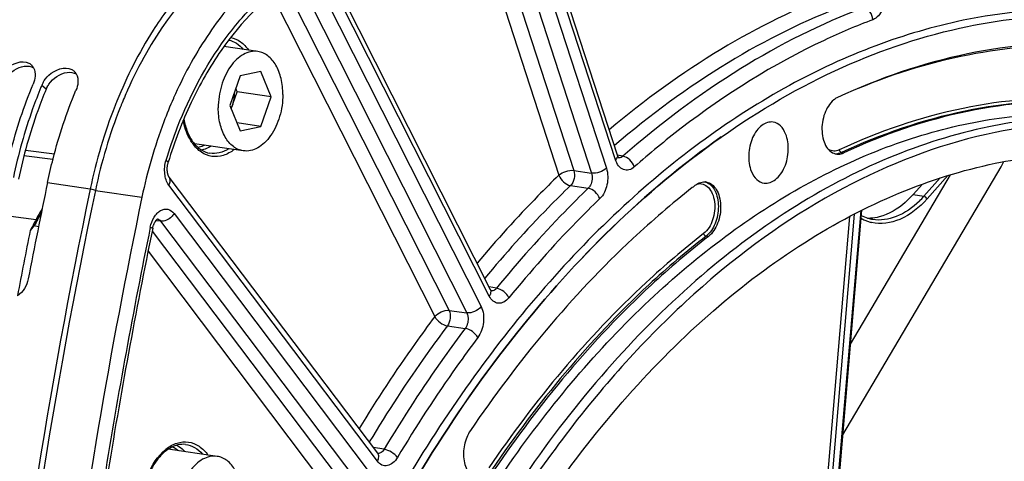
# Model space of a CAD drawing. Units: millimetres. Extents: x 0 to 594, y 0 to 420.
# Drawn here: x 101 to 118, y 86 to 94 of the extents above; entities that cross this region are included whole.
import ezdxf

# ---------------------------------------------------------------- set-up
doc = ezdxf.new("R2010")
doc.units = ezdxf.units.MM
doc.header["$LTSCALE"] = 32.67
doc.layers.get('0').update_dxf_attribs({"linetype": 'CONTINUOUS'})
doc.layers.add('SOLIDES', color=7, linetype='CONTINUOUS')

msp = doc.modelspace()

# ---------------------------------------------------------------- linework, layer by layer
at = {"color": 7, "linetype": 'CONTINUOUS'}
for p, q in [((105.070948, 93.025663), (104.464257, 93.114063)), ((105.126738, 92.665871), (104.755624, 92.589071)), ((105.312295, 92.211868), (105.126738, 92.665871)), ((104.755624, 92.589071), (104.570068, 92.058267)), ((104.594042, 91.999607), (104.699459, 92.301163)), ((104.699459, 92.301163), (104.675484, 92.359822)), ((105.312295, 92.211868), (104.699459, 92.301163)), ((105.126738, 91.681064), (105.312295, 92.211868)), ((104.570068, 92.058267), (104.755624, 91.604263)), ((105.126738, 91.681064), (104.698747, 91.743425)), ((104.755624, 91.604263), (105.126738, 91.681064)), ((104.811414, 91.244472), (103.934321, 91.372271)), ((102.06964, 90.56326), (102.067705, 90.554)), ((101.065203, 89.903006), (100.993383, 89.818375)), ((101.065203, 89.903006), (101.142518, 89.889894)), ((104.340838, 85.766369), (103.463754, 85.894167))]:
    msp.add_line(p, q, dxfattribs=at)
at = {"color": 9, "linetype": 'CONTINUOUS'}
for p, q in [((101.279067, 92.350141), (101.200057, 92.418455)), ((115.530536, 91.213586), (115.571966, 91.208432)), ((101.399353, 91.086213), (100.88075, 91.157038)), ((101.303595, 90.674879), (102.06964, 90.56326)), ((102.161072, 90.535295), (102.06964, 90.56326)), ((102.161101, 90.535495), (102.995385, 90.414868)), ((100.64572, 90.072861), (101.097928, 90.011103)), ((113.144989, 89.709853), (113.10367, 89.715074))]:
    msp.add_line(p, q, dxfattribs=at)
at = {"color": 3, "linetype": 'CONTINUOUS'}
for centre, radius, start, end in [((109.744479, 89.21519), 7.669563, 150.416057, 156.0112705), ((101.687756, 92.179502), 0.442882, 153.9450139, 157.3380407), ((110.275523, 88.971519), 8.253807, 155.9645911, 157.953985), ((110.425262, 88.910021), 8.415681, 157.9485644, 158.3193708), ((209.847383, 68.025853), 110.013711, 168.19357697, 179.66790242)]:
    msp.add_arc(centre, radius, start, end, dxfattribs=at)
at = {"color": 7, "linetype": 'CONTINUOUS'}
for centre, radius, start, end in [((100.876442, 92.636125), 0.201971, 29.0470891, 44.8315746), ((101.642487, 92.524507), 0.201971, 29.0470891, 44.8315746), ((101.642532, 92.23327), 0.479665, 150.8997632, 157.2896841), ((109.064661, 89.138099), 8.521311, 157.3587947, 157.6049307), ((110.553537, 88.89209), 8.640194, 157.9488239, 158.5328556), ((115.626314, 91.870643), 0.371032, 126.9551167, 129.6578029), ((103.933159, 92.271085), 0.713448, 337.7584931, 340.7408996), ((209.988178, 68.00531), 110.25095, 168.19851062, 179.6572969), ((209.085181, 68.147154), 110.110711, 168.19440781, 169.11075413), ((122.299534, 78.54721), 15.29975, 127.8563721, 128.1153899), ((135.212081, 71.478946), 38.823366, 151.1477784, 151.6504612), ((135.360066, 71.432892), 38.952313, 151.3028707, 151.694519), ((116.012257, 90.757867), 0.722755, 268.6413921, 272.9797846), ((208.843389, 68.175342), 110.000203, 168.65276636, 169.27434505), ((135.448905, 71.350855), 39.092612, 151.6500616, 151.8095192)]:
    msp.add_arc(centre, radius, start, end, dxfattribs=at)
at = {"color": 3, "linetype": 'CONTINUOUS'}
for points, knots in [([(105.73487, 95.306843), (105.478983, 95.245399), (104.358168, 94.796048), (103.534586, 93.809755), (103.074771, 93.001639)], [0, 0, 0, 0, 0.220598941, 1, 1, 1, 1]), ([(101.279067, 92.350141), (101.225737, 92.222283), (101.021892, 91.696963), (100.869112, 91.152057), (100.782192, 90.736209)], [0, 0, 0, 0, 0.245902921, 1, 1, 1, 1])]:
    msp.add_open_spline(points, degree=3, knots=knots, dxfattribs=at)
at = {"color": 7, "linetype": 'CONTINUOUS'}
for points, knots in [([(103.450847, 93.776975), (103.361512, 93.656125), (103.007624, 93.139711), (102.723875, 92.576559), (102.545383, 92.135918)], [0, 0, 0, 0, 0.240184487, 1, 1, 1, 1]), ([(117.787154, 93.474344), (118.350614, 93.590949), (119.490148, 93.72492), (120.635288, 93.642805), (121.192292, 93.548863)], [0, 0, 0, 0, 0.504616773, 1, 1, 1, 1]), ([(113.37383, 91.491594), (114.058772, 91.973806), (115.467979, 92.796735), (117.019829, 93.315549), (117.787154, 93.474344)], [0, 0, 0, 0, 0.516677347, 1, 1, 1, 1]), ([(120.114324, 93.164684), (119.337251, 93.204867), (117.726087, 93.071632), (116.201711, 92.546837), (115.459984, 92.201488)], [0, 0, 0, 0, 0.487448247, 1, 1, 1, 1]), ([(105.070905, 93.025668), (105.028388, 93.03186), (104.937401, 93.02839), (104.805526, 92.976349), (104.68255, 92.882678), (104.531861, 92.703024), (104.400244, 92.409507), (104.362672, 92.148988), (104.362672, 92.015347)], [0, 0, 0, 0, 0.094319282, 0.195114985, 0.306630533, 0.430211493, 0.706628175, 1, 1, 1, 1]), ([(105.51969, 92.254787), (105.51969, 92.350619), (105.500565, 92.5333), (105.411883, 92.776081), (105.286967, 92.930749), (105.166333, 93.002763), (105.10262, 93.021048), (105.070905, 93.025668)], [0, 0, 0, 0, 0.298582231, 0.56636536, 0.796295239, 0.900145479, 1, 1, 1, 1]), ([(100.457371, 92.578169), (100.484731, 92.627449), (100.600408, 92.781989), (100.846002, 92.880419), (100.970333, 92.814877)], [0, 0, 0, 0, 0.286243547, 1, 1, 1, 1]), ([(101.223416, 92.46655), (101.250776, 92.51583), (101.366452, 92.67037), (101.612046, 92.7688), (101.736377, 92.703258)], [0, 0, 0, 0, 0.286243547, 1, 1, 1, 1]), ([(100.539825, 90.797348), (100.569761, 90.939749), (100.7005, 91.498454), (100.881991, 92.04554), (101.046848, 92.440779)], [0, 0, 0, 0, 0.253615917, 1, 1, 1, 1]), ([(101.186037, 92.38464), (101.133046, 92.256043), (100.93045, 91.728204), (100.777957, 91.181348), (100.69076, 90.764174)], [0, 0, 0, 0, 0.246051025, 1, 1, 1, 1]), ([(101.303595, 90.674879), (101.333559, 90.818233), (101.46457, 91.380663), (101.646977, 91.931383), (101.812892, 92.32916)], [0, 0, 0, 0, 0.25362041, 1, 1, 1, 1]), ([(104.649723, 92.285916), (104.649303, 92.222129), (104.638139, 92.136862), (104.613622, 92.055617), (104.606681, 92.035761)], [0, 0, 0, 0, 0.752019173, 1, 1, 1, 1]), ([(105.51969, 92.254787), (105.51969, 92.121147), (105.482118, 91.860628), (105.350501, 91.567111), (105.199812, 91.387456), (105.076836, 91.293785), (104.944962, 91.241744), (104.853974, 91.238274), (104.811457, 91.244467)], [0, 0, 0, 0, 0.293371825, 0.569788507, 0.693369467, 0.804885015, 0.905680718, 1, 1, 1, 1]), ([(115.389521, 92.156289), (115.315074, 92.094605), (115.204853, 91.908185), (115.166811, 91.647853), (115.19933, 91.441837), (115.254245, 91.313664), (115.336895, 91.220702), (115.409966, 91.190872), (115.445206, 91.186546)], [0, 0, 0, 0, 0.255140123, 0.542989341, 0.679427589, 0.801174245, 0.906302777, 1, 1, 1, 1]), ([(120.002342, 92.125281), (119.262661, 92.16353), (117.729025, 92.036706), (116.278001, 91.537164), (115.571966, 91.208432)], [0, 0, 0, 0, 0.487448247, 1, 1, 1, 1]), ([(104.811457, 91.244467), (104.779743, 91.249086), (104.716029, 91.267372), (104.595395, 91.339385), (104.47048, 91.494053), (104.381797, 91.736835), (104.362672, 91.919515), (104.362672, 92.015347)], [0, 0, 0, 0, 0.099854522, 0.203704761, 0.433634639, 0.701417769, 1, 1, 1, 1]), ([(104.623507, 68.839928), (104.623507, 70.364166), (104.848107, 73.41704), (105.812453, 77.85624), (107.361834, 81.991687), (109.422003, 85.62167), (111.541624, 88.145116), (113.408833, 89.722668), (114.83246, 90.649543), (116.296434, 91.336702), (117.783147, 91.773936), (119.272846, 91.953834), (120.258818, 91.899201), (120.73996, 91.829094)], [0, 0, 0, 0, 0.146677803, 0.293387343, 0.435777953, 0.570003031, 0.693274326, 0.750476926, 0.804725354, 0.856272734, 0.905559824, 0.95321062, 1, 1, 1, 1]), ([(114.306388, 91.758582), (114.27252, 91.764299), (114.19749, 91.758716), (114.093726, 91.701902), (114.003274, 91.606001), (113.905349, 91.432492), (113.849359, 91.179235), (113.876462, 90.968942), (113.914145, 90.876741)], [0, 0, 0, 0, 0.092914095, 0.195587878, 0.313193167, 0.445143774, 0.730554287, 1, 1, 1, 1]), ([(114.529397, 91.548288), (114.507724, 91.601316), (114.452395, 91.695302), (114.354005, 91.750543), (114.306388, 91.758582)], [0, 0, 0, 0, 0.54260199, 1, 1, 1, 1]), ([(121.122952, 91.773289), (120.638352, 91.8439), (119.645294, 91.898336), (118.658685, 91.777254), (118.170176, 91.676159)], [0, 0, 0, 0, 0.495376125, 1, 1, 1, 1]), ([(126.828912, 88.49004), (126.264643, 89.116277), (125.043223, 90.223261), (122.902577, 91.358386), (120.597729, 91.848694), (119.042404, 91.730854), (118.285083, 91.574129)], [0, 0, 0, 0, 0.266017024, 0.514955625, 0.75594274, 1, 1, 1, 1]), ([(118.285083, 91.574129), (117.398522, 91.390659), (115.597208, 90.725294), (113.126955, 89.026181), (110.868769, 86.671123), (108.899801, 83.7512), (107.286939, 80.374481), (106.088434, 76.666015), (105.348245, 72.763884), (105.093926, 68.813855), (105.335219, 64.963308), (106.063787, 61.355241), (107.255593, 58.122078), (108.870909, 55.383206), (110.569268, 53.560773), (112.076796, 52.482664), (113.246954, 51.873715), (114.467682, 51.455387), (115.726526, 51.232522), (117.00975, 51.207559), (117.86208, 51.321408), (118.285083, 51.408947)], [0, 0, 0, 0, 0.051334766, 0.107321989, 0.168684607, 0.235255093, 0.306191074, 0.380183193, 0.455634904, 0.530821916, 0.604042686, 0.673770513, 0.738817943, 0.798524807, 0.852973185, 0.87856508, 0.903314104, 0.927501916, 0.951452044, 0.975506744, 1, 1, 1, 1]), ([(118.170176, 91.676159), (117.556855, 91.549234), (116.318921, 91.156732), (114.549438, 90.214401), (112.852876, 88.925796), (111.259408, 87.316698), (109.795983, 85.416894), (108.020662, 82.489913), (107.012717, 80.049082), (106.477474, 78.352573)], [0, 0, 0, 0, 0.101560146, 0.209047487, 0.323605328, 0.445702819, 0.575216842, 0.711536911, 1, 1, 1, 1]), ([(106.700964, 83.110659), (107.123376, 83.992266), (108.035588, 85.674071), (110.09518, 88.631974), (111.988376, 90.516208), (113.37383, 91.491594)], [0, 0, 0, 0, 0.271374754, 0.529647848, 1, 1, 1, 1]), ([(114.147048, 90.665006), (114.180913, 90.660849), (114.255196, 90.669576), (114.356761, 90.728966), (114.445067, 90.825965), (114.540139, 90.999065), (114.593972, 91.249705), (114.566597, 91.457272), (114.529397, 91.548288)], [0, 0, 0, 0, 0.093112333, 0.196513952, 0.314752889, 0.446935433, 0.731664456, 1, 1, 1, 1]), ([(115.445206, 91.186546), (115.455622, 91.185267), (115.498901, 91.18318), (115.54231, 91.194625), (115.571966, 91.208432)], [0, 0, 0, 0, 0.24287425, 1, 1, 1, 1]), ([(118.285083, 91.020635), (118.772815, 91.121569), (119.75852, 91.23998), (120.749897, 91.17722), (121.2329, 91.101273)], [0, 0, 0, 0, 0.504624992, 1, 1, 1, 1]), ([(107.005311, 78.252921), (107.527188, 79.880067), (108.505437, 82.220069), (110.221426, 85.024636), (111.63331, 86.844212), (113.168755, 88.385114), (114.802118, 89.619175), (116.504698, 90.522013), (117.695202, 90.898561), (118.285083, 91.020635)], [0, 0, 0, 0, 0.288407708, 0.42466456, 0.55412503, 0.676198618, 0.790775947, 0.898330925, 1, 1, 1, 1]), ([(113.914145, 90.876741), (113.9365, 90.822045), (113.993997, 90.725046), (114.097741, 90.671058), (114.147048, 90.665006)], [0, 0, 0, 0, 0.543261906, 1, 1, 1, 1]), ([(112.91032, 90.627152), (112.939457, 90.649799), (113.002127, 90.685284), (113.074969, 90.691092), (113.107774, 90.685554)], [0, 0, 0, 0, 0.525894791, 1, 1, 1, 1]), ([(113.107774, 90.685554), (113.143018, 90.679604), (113.215298, 90.646161), (113.295504, 90.549526), (113.347793, 90.418676), (113.376314, 90.211125), (113.33428, 89.952185), (113.220519, 89.768559), (113.144989, 89.709853)], [0, 0, 0, 0, 0.094140307, 0.200491403, 0.323518029, 0.460780358, 0.748037173, 1, 1, 1, 1]), ([(112.855806, 90.584583), (112.488749, 90.296616), (110.993788, 89.009564), (109.724191, 87.472258), (108.879543, 86.227568)], [0, 0, 0, 0, 0.236729375, 1, 1, 1, 1]), ([(116.813731, 90.46045), (116.769279, 90.410498), (116.597324, 90.237581), (116.37802, 90.104158), (116.205986, 90.060252)], [0, 0, 0, 0, 0.273577346, 1, 1, 1, 1]), ([(113.144989, 89.709853), (112.790549, 89.434363), (111.346281, 88.200355), (110.121717, 86.720832), (109.30817, 85.521973)], [0, 0, 0, 0, 0.236550296, 1, 1, 1, 1]), ([(108.879543, 86.227568), (108.827648, 86.151095), (108.758469, 85.970874), (108.749856, 85.734667), (108.795417, 85.561282), (108.851755, 85.457328), (108.928538, 85.38359), (108.992163, 85.360153), (109.023088, 85.356356)], [0, 0, 0, 0, 0.275265067, 0.559288161, 0.68936286, 0.805358465, 0.907201854, 1, 1, 1, 1]), ([(104.340795, 85.766374), (104.298278, 85.772566), (104.20729, 85.769096), (104.075416, 85.717055), (103.95244, 85.623384), (103.801751, 85.44373), (103.670134, 85.150213), (103.632562, 84.889694), (103.632562, 84.756053)], [0, 0, 0, 0, 0.094319282, 0.195114985, 0.306630533, 0.430211493, 0.706628175, 1, 1, 1, 1]), ([(104.78958, 84.995493), (104.78958, 85.091325), (104.770455, 85.274006), (104.681772, 85.516787), (104.556857, 85.671455), (104.436223, 85.743469), (104.37251, 85.761754), (104.340795, 85.766374)], [0, 0, 0, 0, 0.298582231, 0.56636536, 0.796295239, 0.900145479, 1, 1, 1, 1])]:
    msp.add_open_spline(points, degree=3, knots=knots, dxfattribs=at)
for points in [[(100.970333, 92.814877), (100.988406, 92.80535), (101.005263, 92.792999), (101.019677, 92.77852)], [(101.05301, 92.734188), (101.078152, 92.689043), (101.085404, 92.633366), (101.08163, 92.58183)], [(101.736377, 92.703258), (101.75445, 92.693731), (101.771307, 92.68138), (101.785721, 92.666901)], [(101.08163, 92.58183), (101.078093, 92.533534), (101.06549, 92.485472), (101.046848, 92.440779)], [(101.847674, 92.470211), (101.844138, 92.421915), (101.831534, 92.373854), (101.812892, 92.32916)], [(101.819054, 92.622569), (101.844197, 92.577424), (101.851448, 92.521747), (101.847674, 92.470211)], [(115.459984, 92.201488), (115.439943, 92.192157), (115.420922, 92.180423), (115.403253, 92.167137)], [(102.512734, 92.054121), (102.322999, 91.57165), (102.175711, 91.070731), (102.06964, 90.56326)], [(116.205986, 90.060252), (116.15495, 90.047227), (116.10243, 90.038814), (116.049828, 90.036089)], [(100.957103, 88.948293), (100.934583, 88.831231), (100.866124, 88.710455), (100.765727, 88.64618)]]:
    msp.add_open_spline(points, degree=3, dxfattribs=at)
at = {"color": 3, "linetype": 'CONTINUOUS'}
for points in [[(100.562405, 92.551017), (100.636058, 92.656784), (100.759359, 92.743533), (100.887051, 92.761037)], [(100.887051, 92.761037), (100.942534, 92.768643), (101.004191, 92.761923), (101.05292, 92.734325)], [(101.32845, 92.439398), (101.402102, 92.545165), (101.525404, 92.631914), (101.653095, 92.649418)], [(101.653095, 92.649418), (101.708578, 92.657024), (101.770235, 92.650305), (101.818964, 92.622706)], [(101.289883, 92.37403), (101.300987, 92.396762), (101.313993, 92.418637), (101.32845, 92.439398)], [(102.604927, 92.019048), (102.41421, 91.539329), (102.266693, 91.040614), (102.161072, 90.535295)]]:
    msp.add_open_spline(points, degree=3, dxfattribs=at)
at = {"layer": 'SOLIDES', "color": 9, "linetype": 'CONTINUOUS'}
for p, q in [((109.302752, 95.296259), (110.733085, 90.892792)), ((109.884032, 95.345138), (111.317904, 90.930775)), ((109.035318, 95.2121), (110.466055, 90.807391)), ((109.617001, 95.259741), (111.050876, 90.845371)), ((111.480436, 91.080526), (110.17793, 95.090457)), ((105.820803, 94.270933), (108.815485, 88.338158)), ((106.076632, 94.383741), (109.071311, 88.450972)), ((105.328799, 94.041604), (108.241592, 88.271059)), ((105.556572, 94.209994), (108.497419, 88.38387)), ((109.218212, 88.638965), (106.434779, 94.153234)), ((111.614493, 91.147445), (111.517453, 91.164691)), ((118.387914, 90.960048), (118.441441, 91.050898)), ((110.733085, 90.892792), (111.050876, 90.845371)), ((115.553646, 86.149343), (118.387914, 90.960048)), ((115.690906, 87.775055), (117.482372, 90.815074)), ((117.299967, 90.757625), (117.007737, 90.429358)), ((117.43376, 90.800432), (117.062016, 90.382805)), ((107.214023, 85.678932), (103.476741, 90.631366)), ((110.673637, 90.620788), (110.991392, 90.573338)), ((116.813731, 90.46045), (117.007737, 90.429358)), ((115.401607, 84.510617), (115.879555, 90.171583)), ((103.3292, 89.982267), (103.244022, 89.991298)), ((103.3292, 89.982267), (106.845792, 85.322279)), ((103.570627, 90.118392), (107.087216, 85.458409)), ((115.670917, 90.064115), (115.202537, 84.516475)), ((115.759291, 90.109949), (115.286496, 84.510013)), ((103.177104, 89.806215), (106.527642, 85.366273)), ((103.104419, 89.446484), (106.286217, 85.230147)), ((109.349523, 88.781241), (109.216552, 88.804891)), ((108.497419, 88.38387), (108.815485, 88.338158)), ((108.468308, 88.106274), (108.786342, 88.060524)), ((107.334024, 85.892908), (107.140954, 85.927083))]:
    msp.add_line(p, q, dxfattribs=at)
at = {"layer": 'SOLIDES', "color": 7, "linetype": 'CONTINUOUS'}
for p, q in [((111.517444, 91.164636), (110.214938, 95.174567)), ((109.243546, 88.751412), (106.460114, 94.265681)), ((103.562495, 92.193287), (103.558332, 92.183857)), ((100.907389, 91.258335), (101.426302, 91.18869)), ((107.220459, 85.821729), (103.483176, 90.774163)), ((116.813731, 90.46045), (116.980431, 90.647754)), ((115.415432, 84.512266), (115.893832, 90.178592)), ((116.084286, 90.01277), (116.083078, 90.012977))]:
    msp.add_line(p, q, dxfattribs=at)
for points in [[(103.48317, 90.77417), (103.482654, 90.774863), (103.480788, 90.777508), (103.478776, 90.780605), (103.476652, 90.784158), (103.474451, 90.788158), (103.472201, 90.792606), (103.469929, 90.797502), (103.467662, 90.802837), (103.465425, 90.808604), (103.46324, 90.814799), (103.461128, 90.82142), (103.459109, 90.828459), (103.457205, 90.835904), (103.455436, 90.843746), (103.453819, 90.851977), (103.452375, 90.860574), (103.451123, 90.869506), (103.450077, 90.878757), (103.449254, 90.888301), (103.448666, 90.898096), (103.448324, 90.908118), (103.448238, 90.918339), (103.448414, 90.928714), (103.448858, 90.939212), (103.449573, 90.949805), (103.450559, 90.960447), (103.451816, 90.971105), (103.453341, 90.981751), (103.455127, 90.992339), (103.457169, 91.002838), (103.459459, 91.01322), (103.461985, 91.023442), (103.464732, 91.033472), (103.466308, 91.038812)], [(111.543692, 91.115501), (111.543995, 91.115297), (111.543969, 91.115319), (111.543592, 91.115638), (111.542887, 91.116292), (111.541878, 91.117316), (111.540603, 91.118731), (111.539103, 91.120543), (111.537412, 91.122765), (111.53556, 91.125407), (111.533582, 91.128467), (111.531509, 91.131947), (111.529364, 91.135848), (111.527173, 91.140176), (111.524962, 91.144925), (111.522751, 91.150097), (111.520554, 91.155713), (111.518392, 91.161782), (111.517444, 91.164634)], [(103.187248, 89.856417), (103.188148, 89.860706), (103.190475, 89.870906), (103.193027, 89.880941), (103.195793, 89.890784), (103.198757, 89.900399), (103.201905, 89.909764), (103.205221, 89.918855), (103.208683, 89.927637), (103.212273, 89.936091), (103.215972, 89.9442), (103.219753, 89.951934), (103.223592, 89.959274), (103.227469, 89.966217), (103.231364, 89.972755), (103.235252, 89.978876), (103.239113, 89.984582), (103.242932, 89.989879), (103.246688, 89.994768), (103.250355, 89.999244), (103.253911, 90.003311), (103.257335, 90.006972), (103.260597, 90.010229), (103.263664, 90.013082), (103.26651, 90.015539), (103.269106, 90.017614), (103.271416, 90.019315), (103.273411, 90.020661), (103.275067, 90.021679), (103.276353, 90.022393), (103.277096, 90.022766)], [(115.94779, 90.052378), (115.887403, 90.081555), (115.885728, 90.082603)], [(116.083122, 90.012973), (116.075363, 90.01436), (116.010524, 90.029962), (115.94779, 90.052378)], [(109.259232, 88.728651), (109.259277, 88.728621), (109.259403, 88.728531), (109.259139, 88.728748), (109.258515, 88.729309), (109.257553, 88.73026), (109.256277, 88.731647), (109.254729, 88.733487), (109.252964, 88.735782), (109.251013, 88.738548), (109.248917, 88.741788), (109.246735, 88.745461), (109.244506, 88.749546), (109.243555, 88.751396)], [(107.225493, 85.815716), (107.225711, 85.815587), (107.22624, 85.815253), (107.22641, 85.815134), (107.226246, 85.815266), (107.225756, 85.815694), (107.224956, 85.81646), (107.223881, 85.817584), (107.22257, 85.819076), (107.221058, 85.820946), (107.220466, 85.821719)]]:
    msp.add_lwpolyline(points, dxfattribs=at)
at = {"layer": 'SOLIDES', "color": 9, "linetype": 'CONTINUOUS'}
for centre, radius, start, end in [((104.029265, 92.702591), 0.617556, 41.2733552, 43.7398175), ((122.716347, 78.566867), 16.501215, 127.5508236, 131.3410775), ((104.524815, 91.819913), 0.76456, 214.9185581, 215.3288259), ((115.429239, 91.408787), 0.218699, 269.6835243, 277.3704776), ((113.030328, 90.481076), 0.214533, 71.3146929, 74.6614017), ((115.725159, 91.576984), 1.721061, 314.1946058, 318.1784242), ((103.257587, 89.944588), 0.078158, 69.3033456, 77.9181004), ((116.235239, 90.643692), 0.703677, 239.8278944, 246.0249343), ((116.226574, 90.624554), 0.68267, 246.0367924, 251.7461507), ((210.605925, 67.905353), 109.684018, 168.44597868, 170.83390249), ((116.224828, 90.619946), 0.677747, 251.7642221, 256.7747162), ((109.262075, 88.812023), 0.080546, 265.832726, 269.2370345), ((103.907515, 85.289631), 0.773508, 128.5122572, 128.9900425)]:
    msp.add_arc(centre, radius, start, end, dxfattribs=at)
at = {"layer": 'SOLIDES', "color": 7, "linetype": 'CONTINUOUS'}
for centre, radius, start, end in [((211.001923, 67.846217), 110.339278, 168.19750471, 176.95042589), ((210.331572, 67.949823), 109.360893, 168.4446382, 170.83524787)]:
    msp.add_arc(centre, radius, start, end, dxfattribs=at)
for points, knots in [([(106.576977, 95.196827), (106.272425, 95.123697), (105.654778, 94.856988), (104.835108, 94.192661), (104.113397, 93.287194), (103.731639, 92.575705), (103.562495, 92.193287)], [0, 0, 0, 0, 0.213976495, 0.45135493, 0.714327823, 1, 1, 1, 1]), ([(105.752336, 94.333648), (105.216589, 94.022318), (104.512379, 93.285283), (103.841885, 92.101412), (103.576952, 91.404439), (103.466308, 91.038813)], [0, 0, 0, 0, 0.455276233, 0.71932619, 1, 1, 1, 1]), ([(103.558332, 92.183857), (103.497061, 92.044855), (103.263071, 91.471136), (103.091041, 90.87251), (102.995385, 90.414868)], [0, 0, 0, 0, 0.245232595, 1, 1, 1, 1]), ([(103.745321, 91.8147), (103.759844, 91.73434), (103.801079, 91.584778), (103.905381, 91.392822), (104.04271, 91.25677), (104.155118, 91.210407), (104.209659, 91.2012)], [0, 0, 0, 0, 0.300817188, 0.566784992, 0.796247941, 1, 1, 1, 1]), ([(103.776397, 85.979564), (103.730714, 85.985165), (103.632191, 85.978985), (103.488757, 85.918733), (103.352835, 85.811673), (103.183648, 85.605206), (103.035105, 85.268224), (102.992532, 84.969341), (102.992532, 84.815866)], [0, 0, 0, 0, 0.089339083, 0.187080654, 0.29766559, 0.421906839, 0.702092025, 1, 1, 1, 1])]:
    msp.add_open_spline(points, degree=3, knots=knots, dxfattribs=at)
at = {"layer": 'SOLIDES', "color": 9, "linetype": 'CONTINUOUS'}
for points, knots in [([(104.487147, 93.253029), (104.582806, 93.383517), (104.95923, 93.854601), (105.423206, 94.262348), (105.805057, 94.484247)], [0, 0, 0, 0, 0.268123096, 1, 1, 1, 1]), ([(115.44577, 94.075726), (114.725436, 93.803896), (113.289759, 93.093415), (111.99701, 92.15249), (111.368637, 91.622797)], [0, 0, 0, 0, 0.483688913, 1, 1, 1, 1]), ([(116.319641, 94.06858), (116.322587, 94.017628), (116.314918, 93.914979), (116.260579, 93.741465), (116.168564, 93.624556), (116.091887, 93.595658)], [0, 0, 0, 0, 0.278651278, 0.552616986, 1, 1, 1, 1]), ([(115.610515, 93.861008), (114.875933, 93.583801), (113.411961, 92.854175), (112.098723, 91.884441), (111.461158, 91.337975)], [0, 0, 0, 0, 0.483209452, 1, 1, 1, 1]), ([(115.927181, 93.810391), (115.16131, 93.521731), (113.635106, 92.753526), (112.274041, 91.726875), (111.614493, 91.147445)], [0, 0, 0, 0, 0.482475829, 1, 1, 1, 1]), ([(116.091887, 93.595658), (116.088186, 93.646008), (116.054325, 93.739647), (115.970845, 93.803081), (115.92718, 93.81039)], [0, 0, 0, 0, 0.532788959, 1, 1, 1, 1]), ([(131.01548, 82.627078), (130.75568, 83.551058), (130.149489, 85.317484), (128.943123, 87.74763), (127.488391, 89.832178), (125.812587, 91.52433), (123.947676, 92.782831), (121.932836, 93.571607), (119.819363, 93.86521), (118.405111, 93.727738), (117.71055, 93.584001)], [0, 0, 0, 0, 0.151269926, 0.293471409, 0.426278002, 0.550198833, 0.666715282, 0.778302097, 0.888214843, 1, 1, 1, 1]), ([(117.71055, 93.584001), (117.17812, 93.473817), (116.106535, 93.158817), (114.552301, 92.436911), (113.038387, 91.466902), (111.049644, 89.819633), (108.779628, 87.186477), (107.341894, 84.740396), (106.693801, 83.419708)], [0, 0, 0, 0, 0.105375719, 0.215438491, 0.331090005, 0.452862189, 0.714881805, 1, 1, 1, 1]), ([(116.091887, 93.595658), (115.795542, 93.483964), (114.581495, 92.968201), (113.453478, 92.259347), (112.659435, 91.649245)], [0, 0, 0, 0, 0.240273983, 1, 1, 1, 1]), ([(103.42809, 91.074418), (103.4894, 91.277016), (103.752768, 92.042333), (104.133671, 92.770856), (104.487147, 93.253029)], [0, 0, 0, 0, 0.26147492, 1, 1, 1, 1]), ([(104.550554, 93.231014), (104.599333, 93.219577), (104.697035, 93.176591), (104.775186, 93.105001), (104.81036, 93.063724)], [0, 0, 0, 0, 0.480212633, 1, 1, 1, 1]), ([(104.585953, 93.277137), (104.648202, 93.264254), (104.774056, 93.206577), (104.867533, 93.106746), (104.908302, 93.04938)], [0, 0, 0, 0, 0.474582411, 1, 1, 1, 1]), ([(115.8328, 92.366641), (116.5083, 92.647008), (117.889657, 93.068249), (119.333238, 93.168284), (120.033006, 93.132098)], [0, 0, 0, 0, 0.510708205, 1, 1, 1, 1]), ([(119.930451, 92.18019), (119.189196, 92.218521), (117.652297, 92.091427), (116.198186, 91.590822), (115.490648, 91.261391)], [0, 0, 0, 0, 0.487448247, 1, 1, 1, 1]), ([(119.96071, 92.130392), (119.221063, 92.168639), (117.687497, 92.041821), (116.236539, 91.542302), (115.530536, 91.213586)], [0, 0, 0, 0, 0.487448247, 1, 1, 1, 1]), ([(103.897901, 91.38227), (103.878316, 91.410325), (103.801966, 91.536913), (103.756755, 91.680655), (103.73593, 91.792016)], [0, 0, 0, 0, 0.231957522, 1, 1, 1, 1]), ([(113.373281, 91.492376), (111.987697, 90.517034), (110.094313, 88.632782), (108.034529, 85.674773), (107.122233, 83.992882), (106.699782, 83.111225)], [0, 0, 0, 0, 0.47034901, 0.72862291, 1, 1, 1, 1]), ([(104.648624, 91.268045), (104.589602, 91.221922), (104.462773, 91.149348), (104.246349, 91.128214), (104.045101, 91.210686), (103.944394, 91.316643), (103.901051, 91.377792)], [0, 0, 0, 0, 0.262910437, 0.499885372, 0.736927713, 1, 1, 1, 1]), ([(104.123023, 91.34463), (104.112766, 91.339932), (104.072355, 91.322977), (104.029582, 91.311488), (103.997388, 91.306763)], [0, 0, 0, 0, 0.257458787, 1, 1, 1, 1]), ([(104.233971, 91.328574), (104.220316, 91.319992), (104.166815, 91.289121), (104.10811, 91.266861), (104.063495, 91.257219)], [0, 0, 0, 0, 0.261088327, 1, 1, 1, 1]), ([(104.550766, 91.282331), (104.498815, 91.248619), (104.388549, 91.197352), (104.265905, 91.191706), (104.209659, 91.2012)], [0, 0, 0, 0, 0.52054752, 1, 1, 1, 1]), ([(115.490648, 91.261391), (115.460036, 91.247138), (115.392511, 91.230759), (115.325734, 91.251276), (115.297537, 91.267848)], [0, 0, 0, 0, 0.507983755, 1, 1, 1, 1]), ([(115.530536, 91.213586), (115.524568, 91.210807), (115.501074, 91.200845), (115.476074, 91.194315), (115.457295, 91.191895)], [0, 0, 0, 0, 0.257982376, 1, 1, 1, 1]), ([(115.490648, 91.261391), (115.491302, 91.255593), (115.496715, 91.234994), (115.515007, 91.215518), (115.530536, 91.213586)], [0, 0, 0, 0, 0.271588999, 1, 1, 1, 1]), ([(103.476741, 90.631366), (103.434124, 90.687837), (103.388152, 90.841763), (103.404488, 90.996423), (103.42809, 91.074418)], [0, 0, 0, 0, 0.464723864, 1, 1, 1, 1]), ([(103.42809, 91.074418), (103.438727, 91.068559), (103.45265, 91.060906), (103.46797, 91.044302), (103.466308, 91.038813)], [0, 0, 0, 0, 0.679205843, 1, 1, 1, 1]), ([(111.480436, 91.080526), (111.487729, 91.087247), (111.50914, 91.109172), (111.524081, 91.144193), (111.517444, 91.164633)], [0, 0, 0, 0, 0.315758389, 1, 1, 1, 1]), ([(111.816633, 90.955826), (111.789074, 90.931614), (111.727273, 90.893553), (111.573751, 90.900193), (111.503471, 91.009607), (111.480436, 91.080526)], [0, 0, 0, 0, 0.255135286, 0.481390882, 1, 1, 1, 1]), ([(111.614493, 91.147445), (111.609004, 91.142492), (111.587992, 91.126), (111.560172, 91.117054), (111.540836, 91.11844)], [0, 0, 0, 0, 0.27609538, 1, 1, 1, 1]), ([(111.816633, 90.955826), (111.802205, 91.003269), (111.74677, 91.086061), (111.660171, 91.139951), (111.614494, 91.147445)], [0, 0, 0, 0, 0.517212235, 1, 1, 1, 1]), ([(110.466055, 90.807391), (110.501166, 90.839741), (110.589173, 90.882929), (110.686026, 90.898991), (110.733085, 90.892792)], [0, 0, 0, 0, 0.50145042, 1, 1, 1, 1]), ([(110.733085, 90.892792), (110.747608, 90.845891), (110.747516, 90.746327), (110.706727, 90.653616), (110.673637, 90.620788)], [0, 0, 0, 0, 0.51298563, 1, 1, 1, 1]), ([(111.317904, 90.930775), (111.282793, 90.898425), (111.194786, 90.855238), (111.097934, 90.839175), (111.050874, 90.845374)], [0, 0, 0, 0, 0.501450077, 1, 1, 1, 1]), ([(111.317904, 90.930775), (111.34829, 90.837243), (111.349867, 90.637169), (111.266193, 90.451609), (111.198938, 90.386701)], [0, 0, 0, 0, 0.512709232, 1, 1, 1, 1]), ([(103.476741, 90.631366), (103.490369, 90.655065), (103.509114, 90.703318), (103.496665, 90.756286), (103.483176, 90.774163)], [0, 0, 0, 0, 0.549696845, 1, 1, 1, 1]), ([(110.466055, 90.807391), (110.339431, 90.685107), (109.830337, 90.179498), (109.34908, 89.646019), (109.001542, 89.230853)], [0, 0, 0, 0, 0.245353501, 1, 1, 1, 1]), ([(110.466055, 90.807391), (110.482198, 90.760793), (110.540762, 90.680402), (110.627715, 90.628292), (110.673637, 90.620788)], [0, 0, 0, 0, 0.51452221, 1, 1, 1, 1]), ([(111.050876, 90.845371), (111.07436, 90.776287), (111.063477, 90.667381), (111.007721, 90.588686), (110.991392, 90.573338)], [0, 0, 0, 0, 0.765033035, 1, 1, 1, 1]), ([(113.099058, 90.684302), (113.13257, 90.672971), (113.198492, 90.630072), (113.268914, 90.52794), (113.313073, 90.396255), (113.328178, 90.245872), (113.313182, 90.089094), (113.25804, 89.899927), (113.176071, 89.771348), (113.10367, 89.715074)], [0, 0, 0, 0, 0.09561979, 0.204792493, 0.329747355, 0.467194284, 0.610606169, 0.752146525, 1, 1, 1, 1]), ([(110.673637, 90.620788), (110.540644, 90.492353), (110.005813, 89.9603), (109.501987, 89.397277), (109.139052, 88.958457)], [0, 0, 0, 0, 0.245093684, 1, 1, 1, 1]), ([(110.991392, 90.573338), (110.848665, 90.435585), (110.27451, 89.863498), (109.736104, 89.255793), (109.349523, 88.781241)], [0, 0, 0, 0, 0.244755761, 1, 1, 1, 1]), ([(111.198938, 90.386701), (111.182807, 90.433304), (111.124262, 90.513711), (111.037312, 90.565833), (110.991391, 90.573337)], [0, 0, 0, 0, 0.514539107, 1, 1, 1, 1]), ([(112.943191, 90.649811), (112.97766, 90.658292), (113.054984, 90.657022), (113.155212, 90.588649), (113.224253, 90.473988), (113.273345, 90.274045), (113.245433, 90.010866), (113.135572, 89.819522), (113.058508, 89.759623)], [0, 0, 0, 0, 0.094913633, 0.194503619, 0.310798446, 0.44540461, 0.739014465, 1, 1, 1, 1]), ([(111.198938, 90.386701), (111.05745, 90.250143), (110.488279, 89.683023), (109.954546, 89.080592), (109.571321, 88.61016)], [0, 0, 0, 0, 0.244755757, 1, 1, 1, 1]), ([(117.062016, 90.382805), (116.926581, 90.230677), (116.631365, 89.984031), (116.234163, 89.921532), (116.069773, 89.960174)], [0, 0, 0, 0, 0.546718309, 1, 1, 1, 1]), ([(116.924907, 90.343024), (116.804959, 90.226528), (116.547768, 90.040315), (116.224436, 89.988893), (116.084287, 90.012773)], [0, 0, 0, 0, 0.540467058, 1, 1, 1, 1]), ([(103.144511, 89.874159), (103.157516, 89.937761), (103.190604, 90.028517), (103.263295, 90.124866), (103.324591, 90.174885), (103.391672, 90.201188), (103.484198, 90.200174), (103.543314, 90.154589), (103.570627, 90.118392)], [0, 0, 0, 0, 0.309202888, 0.447664271, 0.571218418, 0.681325167, 0.784018763, 1, 1, 1, 1]), ([(103.285209, 90.017702), (103.289412, 90.016116), (103.30662, 90.007905), (103.320718, 89.994023), (103.3292, 89.982267)], [0, 0, 0, 0, 0.236581407, 1, 1, 1, 1]), ([(103.570627, 90.118392), (103.558318, 90.096987), (103.499318, 90.023165), (103.398831, 89.973465), (103.329202, 89.982265)], [0, 0, 0, 0, 0.260253167, 1, 1, 1, 1]), ([(103.144511, 89.874159), (103.150755, 89.872321), (103.161415, 89.869071), (103.175477, 89.864006), (103.1828, 89.860734), (103.187501, 89.857653), (103.187248, 89.856417)], [0, 0, 0, 0, 0.416984666, 0.725862273, 0.919152314, 1, 1, 1, 1]), ([(113.058508, 89.759623), (112.703313, 89.483547), (111.255972, 88.246914), (110.028803, 86.764242), (109.213525, 85.562833)], [0, 0, 0, 0, 0.23655029, 1, 1, 1, 1]), ([(113.10367, 89.715074), (112.749246, 89.439597), (111.305045, 88.205646), (110.080537, 86.72619), (109.267027, 85.527387)], [0, 0, 0, 0, 0.236550296, 1, 1, 1, 1]), ([(113.058508, 89.759623), (113.062679, 89.743318), (113.077966, 89.723375), (113.098752, 89.715696), (113.10367, 89.715074)], [0, 0, 0, 0, 0.772465091, 1, 1, 1, 1]), ([(109.218212, 88.638965), (109.231978, 88.656582), (109.253193, 88.692009), (109.251488, 88.735669), (109.243555, 88.751396)], [0, 0, 0, 0, 0.55932331, 1, 1, 1, 1]), ([(109.349523, 88.781241), (109.343428, 88.773545), (109.32034, 88.74823), (109.285656, 88.731155), (109.261002, 88.731484)], [0, 0, 0, 0, 0.284766173, 1, 1, 1, 1]), ([(109.571321, 88.61016), (109.550433, 88.653876), (109.483794, 88.726751), (109.396033, 88.773735), (109.349523, 88.781242)], [0, 0, 0, 0, 0.507000078, 1, 1, 1, 1]), ([(109.571321, 88.61016), (109.546176, 88.579292), (109.490475, 88.52795), (109.381095, 88.500069), (109.278513, 88.544452), (109.235485, 88.604744), (109.218212, 88.638965)], [0, 0, 0, 0, 0.274806728, 0.507570276, 0.735410032, 1, 1, 1, 1]), ([(108.241592, 88.271059), (108.271768, 88.309677), (108.353054, 88.366599), (108.451041, 88.389844), (108.497419, 88.38387)], [0, 0, 0, 0, 0.511738907, 1, 1, 1, 1]), ([(109.071311, 88.450972), (109.041134, 88.412354), (108.959848, 88.355432), (108.861862, 88.332187), (108.815483, 88.338161)], [0, 0, 0, 0, 0.511738487, 1, 1, 1, 1]), ([(109.071311, 88.450972), (109.113998, 88.366413), (109.13544, 88.164431), (109.071525, 87.973708), (109.013027, 87.895697)], [0, 0, 0, 0, 0.492756696, 1, 1, 1, 1]), ([(108.241592, 88.271059), (108.122546, 88.112214), (107.646573, 87.46015), (107.202917, 86.784608), (106.886148, 86.264762)], [0, 0, 0, 0, 0.245898554, 1, 1, 1, 1]), ([(108.241592, 88.271059), (108.264227, 88.228614), (108.333603, 88.158813), (108.421612, 88.113773), (108.468308, 88.106274)], [0, 0, 0, 0, 0.504239551, 1, 1, 1, 1]), ([(108.497419, 88.38387), (108.518133, 88.341406), (108.527912, 88.240808), (108.496958, 88.14562), (108.468308, 88.106274)], [0, 0, 0, 0, 0.492572206, 1, 1, 1, 1]), ([(108.815485, 88.338158), (108.826034, 88.317935), (108.853602, 88.225562), (108.830775, 88.118132), (108.786342, 88.060524)], [0, 0, 0, 0, 0.238683597, 1, 1, 1, 1]), ([(108.468308, 88.106274), (108.345007, 87.94175), (107.852062, 87.265635), (107.394098, 86.564147), (107.067909, 86.023897)], [0, 0, 0, 0, 0.24573134, 1, 1, 1, 1]), ([(108.786342, 88.060524), (108.658177, 87.889601), (108.145824, 87.186466), (107.671269, 86.45594), (107.334024, 85.892908)], [0, 0, 0, 0, 0.24557648, 1, 1, 1, 1]), ([(109.013027, 87.895697), (108.990403, 87.938151), (108.921044, 88.007971), (108.833037, 88.053024), (108.786342, 88.060524)], [0, 0, 0, 0, 0.504256774, 1, 1, 1, 1]), ([(109.013027, 87.895697), (108.885974, 87.726257), (108.378069, 87.029226), (107.907633, 86.305041), (107.573315, 85.746896)], [0, 0, 0, 0, 0.245576475, 1, 1, 1, 1]), ([(103.425865, 85.894881), (103.485014, 85.941951), (103.612171, 86.016301), (103.829989, 86.039602), (104.032977, 85.957869), (104.134472, 85.85158), (104.178112, 85.790198)], [0, 0, 0, 0, 0.263598686, 0.500687586, 0.737371722, 1, 1, 1, 1]), ([(103.54286, 85.938966), (103.55255, 85.934464), (103.591584, 85.914486), (103.62753, 85.888651), (103.652471, 85.866829)], [0, 0, 0, 0, 0.243799429, 1, 1, 1, 1]), ([(103.620523, 85.967497), (103.633532, 85.960347), (103.686137, 85.928031), (103.732396, 85.885858), (103.763292, 85.850669)], [0, 0, 0, 0, 0.240700355, 1, 1, 1, 1]), ([(103.776451, 85.979557), (103.833073, 85.972606), (103.94902, 85.932189), (104.040077, 85.851573), (104.08025, 85.80443)], [0, 0, 0, 0, 0.479448539, 1, 1, 1, 1]), ([(102.980834, 84.810285), (102.980834, 85.021988), (103.054463, 85.421038), (103.276363, 85.773897), (103.420835, 85.890844)], [0, 0, 0, 0, 0.532484996, 1, 1, 1, 1]), ([(107.214023, 85.678932), (107.22765, 85.702629), (107.246395, 85.750877), (107.233951, 85.803841), (107.220466, 85.821718)], [0, 0, 0, 0, 0.549694093, 1, 1, 1, 1]), ([(107.573315, 85.746896), (107.551183, 85.709945), (107.501111, 85.646733), (107.398866, 85.590732), (107.288634, 85.602468), (107.235356, 85.650662), (107.214023, 85.678932)], [0, 0, 0, 0, 0.292983206, 0.538316333, 0.759101518, 1, 1, 1, 1]), ([(107.334024, 85.892908), (107.321216, 85.870842), (107.291516, 85.833234), (107.243963, 85.816788), (107.223246, 85.818294)], [0, 0, 0, 0, 0.551224064, 1, 1, 1, 1]), ([(107.573315, 85.746896), (107.545897, 85.785226), (107.469766, 85.845847), (107.381159, 85.88545), (107.334024, 85.892909)], [0, 0, 0, 0, 0.496866333, 1, 1, 1, 1])]:
    msp.add_open_spline(points, degree=3, knots=knots, dxfattribs=at)
msp.add_open_spline([(117.062015, 90.382806), (117.05358, 90.399014), (117.03401, 90.429591), (117.019939, 90.417936)], degree=3, dxfattribs=at)

doc.saveas('drawing.dxf')
